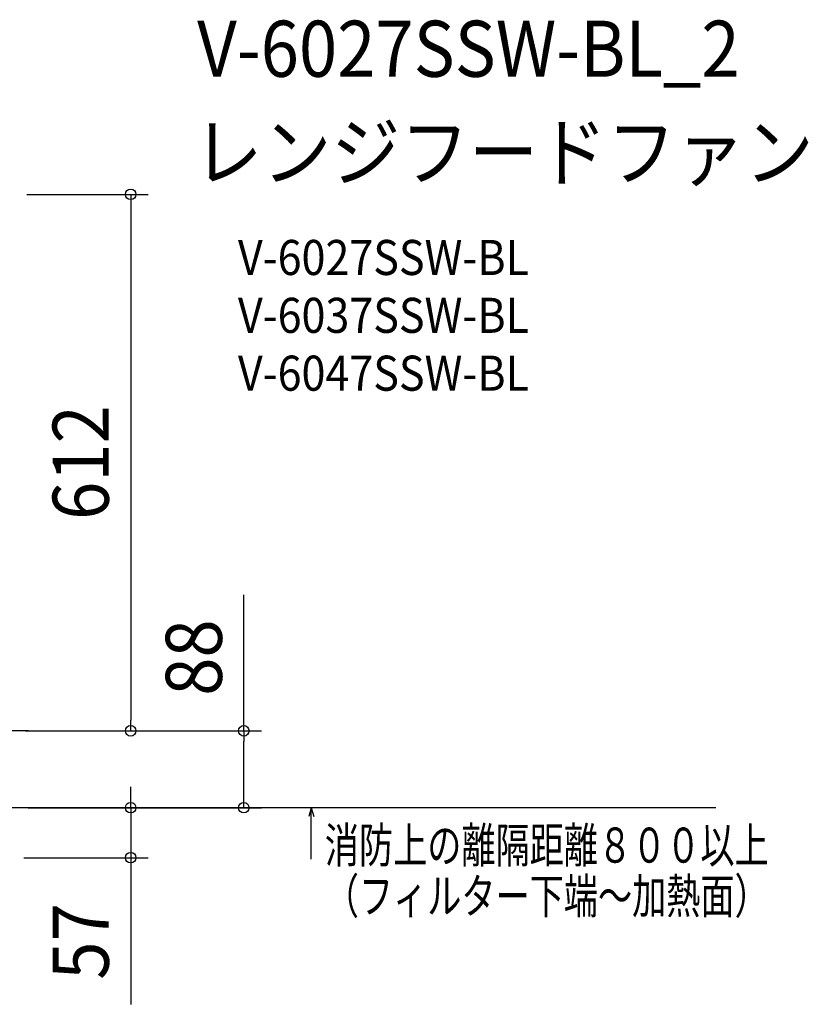
# Model space of a CAD drawing. Extents: x -585 to 1209, y -312 to 811.
# Drawn here: x 310 to 1209, y -312 to 811 of the extents above; entities that cross this region are included whole.
import ezdxf
from ezdxf.enums import TextEntityAlignment as Align

# ---------------------------------------------------------------- set-up
doc = ezdxf.new("R2010")
doc.units = 0
doc.header["$LTSCALE"] = 20
doc.header["$PDMODE"] = 3
doc.header["$PDSIZE"] = -2
doc.linetypes.add('DASHDOT', pattern=[5.5, 4, -0.6, 0.3, -0.6])
doc.layers.get('DEFPOINTS').update_dxf_attribs({"linetype": 'CONTINUOUS'})
for name, color, linetype in [('BASIS', 6, 'DASHDOT'), ('ETC', 61, 'CONTINUOUS'), ('SERVICESPACE', 2, 'DASHDOT'), ('SIZE', 30, 'CONTINUOUS')]:
    doc.layers.add(name, color=color, linetype=linetype)
doc.styles.get("Standard").update_dxf_attribs({"font": 'SIMPLEX.shx', "width": 0.9, "height": 64, "bigfont": 'BIGFONT.shx'})
doc.styles.add('STANDARD1', font='MONOTXT', dxfattribs={"bigfont": 'BIGFONT'})

msp = doc.modelspace()

# ---------------------------------------------------------------- linework, layer by layer
at = {"layer": 'BASIS', "color": 6, "linetype": 'DASHDOT'}
msp.add_line((320, 0), (-320, 0), dxfattribs=at)
at = {"layer": 'DEFPOINTS', "color": 30, "linetype": 'CONTINUOUS'}
for p in [(436.6, 0), (565.6, -87.7), (436.6, -144.7)]:
    msp.add_point(p, dxfattribs=at)
at = {"layer": 'SERVICESPACE', "color": 2, "linetype": 'CONTINUOUS'}
for p, q in [((1103.8, -87.7), (299.6, -87.7)), ((642.6, -87.7), (639.9, -97.7)), ((642.6, -87.7), (645.3, -97.7)), ((642.6, -146.4), (642.6, -87.7))]:
    msp.add_line(p, q, dxfattribs=at)
at = {"layer": 'SIZE', "color": 30, "linetype": 'CONTINUOUS'}
for p, q in [((318.3, 612), (456.6, 612)), ((436.6, 612), (436.6, 600)), ((436.6, 600), (436.6, 12)), ((565.6, 0), (565.6, 155.3)), ((436.6, 0), (436.6, 12)), ((316.6, 0), (456.6, 0)), ((316.6, 0), (585.6, 0)), ((565.6, 0), (565.6, -12)), ((565.6, -75.7), (565.6, -12)), ((436.6, -75.7), (436.6, -63.7)), ((436.6, -87.7), (436.6, -75.7)), ((565.6, -87.7), (565.6, -75.7)), ((319.6, -87.7), (456.6, -87.7)), ((319.6, -87.7), (585.6, -87.7)), ((436.6, -87.7), (436.6, -144.7)), ((314.6, -144.7), (456.6, -144.7)), ((436.6, -144.7), (436.6, -156.7)), ((436.6, -156.7), (436.6, -312))]:
    msp.add_line(p, q, dxfattribs=at)
for centre in [(436.6, 612), (436.6, 0), (565.6, 0), (436.6, -87.7), (565.6, -87.7), (436.6, -144.7)]:
    msp.add_circle(centre, 6, dxfattribs=at)

# ---------------------------------------------------------------- texts
at = {"layer": 'ETC', "color": 61, "linetype": 'CONTINUOUS', "width": 0.9}
for s, height, p in [('V-6027SSW-BL_2', 64, (512.4, 746.1)), ('レンジフードファン', 64, (508.2, 628.1)), ('V-6027SSW-BL', 40, (558.9, 520)), ('V-6037SSW-BL', 40, (558.9, 454)), ('V-6047SSW-BL', 40, (558.9, 388))]:
    msp.add_text(s, height=height, dxfattribs=at).set_placement(p)
at = {"layer": 'SERVICESPACE', "color": 2, "linetype": 'CONTINUOUS', "style": 'STANDARD1', "width": 0.713542}
for s, p in [('消防上の離隔距離８００以上', (658, -150.4)), ('（フィルター下端～加熱面）', (658, -208.4))]:
    msp.add_text(s, height=40, rotation=0, dxfattribs=at).set_placement(p)
at = {"layer": 'SIZE', "color": 30, "linetype": 'CONTINUOUS', "width": 0.9}
for s, p in [('612', (411.6, 306)), ('88', (540.6, 83.6)), ('57', (411.6, -240.3))]:
    msp.add_text(s, height=64, rotation=90, dxfattribs=at).set_placement(p, align=Align.CENTER)

doc.saveas('drawing.dxf')
